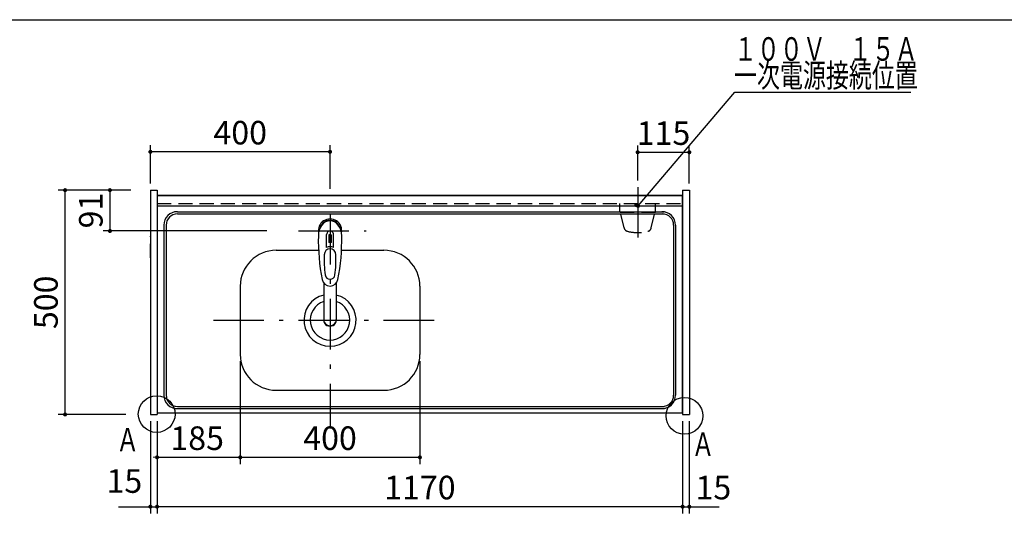
# Model space of a CAD drawing. Units: millimetres. Extents: x 210 to 6060, y -206 to 4228.
# Drawn here: x 2176 to 4369, y 3116 to 4222 of the extents above; entities that cross this region are included whole.
import ezdxf

# ---------------------------------------------------------------- set-up
doc = ezdxf.new("R2010")
doc.units = ezdxf.units.MM
doc.header["$LTSCALE"] = 3.75
doc.linetypes.add('DASHDOT', pattern=[50.5, 30, -9, 2.5, -9])
doc.linetypes.add('HIDDEN', pattern=[12.6, 8.4, -4.2])
for name, color, linetype, lineweight in [('その他', 7, 'Continuous', 9), ('シンク', 14, 'Continuous', 9), ('スイッチ', 4, 'Continuous', 9), ('メイン', 7, 'Continuous', 9), ('レイヤ10', 3, 'Continuous', 9), ('電源', 54, 'Continuous', 9)]:
    doc.layers.add(name, color=color, linetype=linetype, lineweight=lineweight)
doc.styles.get("Standard").update_dxf_attribs({"font": 'txt', "bigfont": 'bigfont'})
doc.styles.add('ＭＳ ゴシック', font='txt')
doc.dimstyles.get("Standard").update_dxf_attribs({"dimtxt": 0.18, "dimasz": 0.18, "dimexe": 0.18, "dimexo": 0.0625, "dimgap": 0.09, "dimtad": 0, "dimtih": 1, "dimtoh": 1, "dimdec": 4, "dimzin": 0, "dimdsep": 46, "dimtxsty": 'Standard', "dimcen": 0.09, "dimadec": 0, "dimazin": 0, "dimtfac": 1, "dimtdec": 4, "dimtofl": 0, "dimtmove": 0, "dimatfit": 3, "dimfxl": 1, "dimtolj": 1, "dimtzin": 0, "dimarcsym": 0})

# ---------------------------------------------------------------- blocks, each defined once
blk = doc.blocks.new('MARK_DOT')
at = {"color": 0, "const_width": 0.5}
blk.add_lwpolyline([(-0.25, 0, 1), (0.25, 0, 1)], format="xyb", close=True, dxfattribs=at)
blk = doc.blocks.new('_DOT')
at = {"color": 0}
blk.add_line((-0.5, 0), (-1, 0), dxfattribs=at)
at = {"color": 0, "const_width": 0.5}
blk.add_lwpolyline([(-0.25, 0, 1), (0.25, 0, 1)], format="xyb", close=True, dxfattribs=at)
blk = doc.blocks.new('Dim1')
at = {"layer": 'メイン', "color": 7, "linetype": 'Continuous', "lineweight": 30}
for p, q in [((2667.5, 3461.5), (2667.5, 3232)), ((3067.5, 3461.5), (3067.5, 3232)), ((2667.5, 3247), (3067.5, 3247))]:
    blk.add_line(p, q, dxfattribs=at)
at = {"layer": 'メイン', "color": 7, "linetype": 'Continuous', "lineweight": 30, "xscale": 9, "yscale": 9, "zscale": 9}
for p, rotation in [((2667.5, 3247), 180), ((3067.5, 3247), 359.9999999999998)]:
    blk.add_blockref('_DOT', p, dxfattribs=dict(at, rotation=rotation))
at = {"layer": 'メイン', "color": 7, "linetype": 'Continuous', "lineweight": 9, "insert": (2867.5, 3247), "char_height": 52.5, "width": 675, "attachment_point": 8, "style": 'ＭＳ ゴシック'}
blk.add_mtext('400', dxfattribs=at)
blk = doc.blocks.new('Dim3')
at = {"layer": 'メイン', "color": 7, "linetype": 'Continuous', "lineweight": 30}
for p, q in [((2412.5, 3842.5), (2262.5, 3842.5)), ((2277.5, 3342.5), (2277.5, 3842.5)), ((2412.5, 3342.5), (2262.5, 3342.5))]:
    blk.add_line(p, q, dxfattribs=at)
at = {"layer": 'メイン', "color": 7, "linetype": 'Continuous', "lineweight": 30, "xscale": 9, "yscale": 9, "zscale": 9}
for p, rotation in [((2277.5, 3842.5), 90.00000000000009), ((2277.5, 3342.5), 269.9999999999999)]:
    blk.add_blockref('_DOT', p, dxfattribs=dict(at, rotation=rotation))
at = {"layer": 'メイン', "color": 7, "linetype": 'Continuous', "lineweight": 9, "insert": (2277.5, 3592.5), "char_height": 52.5, "width": 675, "attachment_point": 8, "rotation": 90, "style": 'ＭＳ ゴシック'}
blk.add_mtext('500', dxfattribs=at)
blk = doc.blocks.new('Dim4')
at = {"layer": 'メイン', "color": 7, "linetype": 'Continuous', "lineweight": 30}
for p, q in [((2467.5, 3327.5), (2467.5, 3122)), ((2482.5, 3327.5), (2482.5, 3122)), ((2396.8, 3137), (2482.5, 3137))]:
    blk.add_line(p, q, dxfattribs=at)
at = {"layer": 'メイン', "color": 7, "linetype": 'Continuous', "lineweight": 30, "xscale": 9, "yscale": 9, "zscale": 9}
for p, rotation in [((2467.5, 3137), 359.9999999999997), ((2482.5, 3137), 179.9999999999999)]:
    blk.add_blockref('_DOT', p, dxfattribs=dict(at, rotation=rotation))
at = {"layer": 'メイン', "color": 7, "linetype": 'Continuous', "lineweight": 9, "insert": (2449.3, 3151.5), "char_height": 52.5, "width": 387.5, "attachment_point": 9, "style": 'ＭＳ ゴシック'}
blk.add_mtext('15', dxfattribs=at)
blk = doc.blocks.new('Dim5')
at = {"layer": 'スイッチ', "color": 4, "linetype": 'Continuous', "lineweight": 30}
for p, q in [((2423.9, 3842.5), (2362.5, 3842.5)), ((2377.5, 3842.5), (2377.5, 3751.5)), ((2726.8, 3751.5), (2362.5, 3751.5))]:
    blk.add_line(p, q, dxfattribs=at)
at = {"layer": 'スイッチ', "color": 4, "linetype": 'Continuous', "lineweight": 30, "xscale": 9, "yscale": 9, "zscale": 9}
for p, rotation in [((2377.5, 3842.5), 90.00000000000009), ((2377.5, 3751.5), 269.9999999999999)]:
    blk.add_blockref('_DOT', p, dxfattribs=dict(at, rotation=rotation))
at = {"layer": 'スイッチ', "color": 4, "linetype": 'Continuous', "lineweight": 9, "insert": (2377.5, 3797), "char_height": 52.5, "width": 350, "attachment_point": 8, "rotation": 90, "style": 'ＭＳ ゴシック'}
blk.add_mtext('91', dxfattribs=at)
blk = doc.blocks.new('Dim14')
at = {"layer": '電源', "color": 54, "linetype": 'Continuous', "lineweight": 30}
for p, q in [((3552.5, 3864.4), (3552.5, 3942)), ((3552.5, 3927), (3667.5, 3927)), ((3667.5, 3857.5), (3667.5, 3942))]:
    blk.add_line(p, q, dxfattribs=at)
at = {"layer": '電源', "color": 54, "linetype": 'Continuous', "lineweight": 30, "xscale": 9, "yscale": 9, "zscale": 9}
for p, rotation in [((3552.5, 3927), 180), ((3667.5, 3927), 359.9999999999998)]:
    blk.add_blockref('_DOT', p, dxfattribs=dict(at, rotation=rotation))
at = {"layer": '電源', "color": 54, "linetype": 'Continuous', "lineweight": 9, "insert": (3610, 3927), "char_height": 52.5, "width": 637.5, "attachment_point": 8, "style": 'ＭＳ ゴシック'}
blk.add_mtext('115', dxfattribs=at)
blk = doc.blocks.new('Dim15')
at = {"layer": 'メイン', "color": 7, "linetype": 'Continuous', "lineweight": 30}
for p, q in [((3652.5, 3327.5), (3652.5, 3122)), ((3667.5, 3327.5), (3667.5, 3122)), ((3652.5, 3137), (3733.8, 3137))]:
    blk.add_line(p, q, dxfattribs=at)
at = {"layer": 'メイン', "color": 7, "linetype": 'Continuous', "lineweight": 30, "xscale": 9, "yscale": 9, "zscale": 9}
for p, rotation in [((3652.5, 3137), 359.9999999999998), ((3667.5, 3137), 180)]:
    blk.add_blockref('_DOT', p, dxfattribs=dict(at, rotation=rotation))
at = {"layer": 'メイン', "color": 7, "linetype": 'Continuous', "lineweight": 9, "insert": (3681.3, 3137), "char_height": 52.5, "width": 387.5, "attachment_point": 7, "style": 'ＭＳ ゴシック'}
blk.add_mtext('15', dxfattribs=at)
blk = doc.blocks.new('Dim19')
at = {"layer": 'メイン', "color": 7, "linetype": 'Continuous', "lineweight": 30}
for p, q in [((2467.5, 3857.5), (2467.5, 3943)), ((2867.5, 3928), (2467.5, 3928)), ((2867.5, 3845.5), (2867.5, 3943))]:
    blk.add_line(p, q, dxfattribs=at)
at = {"layer": 'メイン', "color": 7, "linetype": 'Continuous', "lineweight": 30, "xscale": 9, "yscale": 9, "zscale": 9}
for p, rotation in [((2467.5, 3928), 179.9999999999998), ((2867.5, 3928), 359.9999999999997)]:
    blk.add_blockref('_DOT', p, dxfattribs=dict(at, rotation=rotation))
at = {"layer": 'メイン', "color": 7, "linetype": 'Continuous', "lineweight": 9, "insert": (2667.5, 3928), "char_height": 52.5, "width": 675, "attachment_point": 8, "style": 'ＭＳ ゴシック'}
blk.add_mtext('400', dxfattribs=at)
blk = doc.blocks.new('Dim21')
at = {"layer": 'レイヤ10', "color": 3, "linetype": 'Continuous', "lineweight": 30}
for p, q in [((4012.5, 2712.5), (4227.7, 2712.5)), ((4212.7, 827.5), (4212.7, 2712.5)), ((4046.5, 827.5), (4227.7, 827.5))]:
    blk.add_line(p, q, dxfattribs=at)
at = {"layer": 'レイヤ10', "color": 3, "linetype": 'Continuous', "lineweight": 30, "xscale": 9, "yscale": 9, "zscale": 9}
for p, rotation in [((4212.7, 2712.5), 89.99999999999991), ((4212.7, 827.5), 269.9999999999998)]:
    blk.add_blockref('_DOT', p, dxfattribs=dict(at, rotation=rotation))
at = {"layer": 'レイヤ10', "color": 3, "linetype": 'Continuous', "lineweight": 9, "insert": (4212.7, 1770), "char_height": 52.5, "width": 3175, "attachment_point": 8, "rotation": 90, "style": 'ＭＳ ゴシック'}
blk.add_mtext('固定用下地取付位置\u30001885', dxfattribs=at)
blk = doc.blocks.new('Dim22')
at = {"layer": 'メイン', "color": 7, "linetype": 'Continuous', "lineweight": 30}
for p, q in [((2482.5, 3327.5), (2482.5, 3122)), ((3652.5, 3327.5), (3652.5, 3122)), ((3652.5, 3137), (2482.5, 3137))]:
    blk.add_line(p, q, dxfattribs=at)
at = {"layer": 'メイン', "color": 7, "linetype": 'Continuous', "lineweight": 30, "xscale": 9, "yscale": 9, "zscale": 9}
for p, rotation in [((2482.5, 3137), 179.9999999999998), ((3652.5, 3137), 359.9999999999997)]:
    blk.add_blockref('_DOT', p, dxfattribs=dict(at, rotation=rotation))
at = {"layer": 'メイン', "color": 7, "linetype": 'Continuous', "lineweight": 9, "insert": (3067.5, 3137), "char_height": 52.5, "width": 887.5, "attachment_point": 8, "style": 'ＭＳ ゴシック'}
blk.add_mtext('1170', dxfattribs=at)
blk = doc.blocks.new('Dim24')
at = {"layer": 'メイン', "color": 7, "linetype": 'Continuous', "lineweight": 30}
for p, q in [((2667.5, 3461.5), (2667.5, 3232)), ((2482.5, 3327.5), (2482.5, 3232)), ((2482.5, 3247), (2667.5, 3247))]:
    blk.add_line(p, q, dxfattribs=at)
at = {"layer": 'メイン', "color": 7, "linetype": 'Continuous', "lineweight": 30, "xscale": 9, "yscale": 9, "zscale": 9}
for p, rotation in [((2482.5, 3247), 359.9999999999997), ((2667.5, 3247), 179.9999999999995)]:
    blk.add_blockref('_DOT', p, dxfattribs=dict(at, rotation=rotation))
at = {"layer": 'メイン', "color": 7, "linetype": 'Continuous', "lineweight": 9, "insert": (2571.6, 3247), "char_height": 52.5, "width": 637.5, "attachment_point": 8, "style": 'ＭＳ ゴシック'}
blk.add_mtext('185', dxfattribs=at)

msp = doc.modelspace()

# ---------------------------------------------------------------- linework, layer by layer
at = {"layer": 'その他', "color": 7, "linetype": 'DASHDOT', "lineweight": 30}
msp.add_line((2797.035, 3751.5), (2948.124, 3751.5), dxfattribs=at)
at = {"layer": 'その他', "color": 7, "linetype": 'Continuous', "lineweight": 30}
for p, q in [((2859.969, 3714.645), (2859.969, 3743.349)), ((2864.519, 3740.674), (2864.519, 3725.521)), ((2867.019, 3725.666), (2867.019, 3743.965)), ((2868.019, 3743.965), (2868.019, 3725.666)), ((2870.519, 3725.521), (2870.519, 3740.674)), ((2875.069, 3714.645), (2875.069, 3743.349)), ((2853.517, 3635.296), (2853.519, 3553.354)), ((2881.517, 3635.292), (2881.518, 3553.354))]:
    msp.add_line(p, q, dxfattribs=at)
for centre, radius, start, end in [((2867.519, 3752.37), 26, 348.678925, 191.321075), ((2867.519, 3752.37), 23, 14.251786, 165.748214), ((2867.519, 3743.928), 7.572, 355.615258, 184.384742), ((3301.414, 3730.806), 460, 178.776611, 190.986702), ((2867.519, 3740.99), 3.017, 99.540746, 186.015411), ((2867.519, 3740.99), 3.017, 353.984589, 80.459254), ((2433.624, 3730.806), 460, 349.013298, 1.223389), ((2867.519, 3697.416), 18.81, 66.336013, 113.663987), ((2867.519, 3695.427), 30.243, 90.947314, 95.692987), ((2867.519, 3695.427), 30.243, 84.307013, 89.052686), ((3104.293, 3687.453), 250, 177.52217, 187.819435), ((2630.745, 3687.453), 250, 352.180565, 2.47783), ((2867.519, 3646.633), 18.016, 191.182254, 348.817746), ((2867.519, 3654.924), 11.002, 187.749272, 352.250728)]:
    msp.add_arc(centre, radius, start, end, dxfattribs=at)
for centre, major_axis, ratio, start_param, end_param in [((2867.519, 3740.628), (0, -33.818), 0.76883042, 1.57079633, 4.71238898), ((2867.519, 3698.261), (0, -13.725), 0.94663546, 1.57079633, 4.71238898), ((2867.519, 3554.349), (0, -14.081), 0.99420125, -1.57079633, 1.5708), ((2867.519, 3553.354), (0, -14.081), 0.99420125, -1.57079633, 1.5708)]:
    msp.add_ellipse(centre, major_axis=major_axis, ratio=ratio, start_param=start_param, end_param=end_param, dxfattribs=at)
at = {"layer": 'シンク', "color": 14, "linetype": 'Continuous', "lineweight": 30}
for p, q in [((2527.519, 3794.5), (3611.519, 3794.5)), ((2527.519, 3789.5), (3612.519, 3789.5)), ((2497.519, 3764.5), (2497.519, 3385.5)), ((2502.519, 3764.5), (2502.519, 3385.5)), ((3632.519, 3764.5), (3632.519, 3385.5)), ((3636.519, 3764.5), (3636.519, 3385.5)), ((2747.519, 3708.5), (2841.955, 3708.5)), ((2893.082, 3708.5), (2987.519, 3708.5)), ((2667.519, 3628.5), (2667.519, 3476.5)), ((3067.519, 3628.5), (3067.519, 3476.5)), ((2747.519, 3396.5), (2987.519, 3396.5)), ((2527.519, 3360.5), (3612.519, 3360.5)), ((2527.519, 3355.5), (3611.519, 3355.5)), ((2482.519, 3346.5), (3652.519, 3346.5)), ((2482.519, 3346.5), (3651.519, 3346.5))]:
    msp.add_line(p, q, dxfattribs=at)
at = {"layer": 'シンク', "color": 14, "linetype": 'DASHDOT', "lineweight": 30}
for p, q in [((2867.519, 3789.5), (2867.519, 3311.5)), ((2607.847, 3552.5), (3114.734, 3552.5))]:
    msp.add_line(p, q, dxfattribs=at)
at = {"layer": 'シンク', "color": 14, "linetype": 'Continuous', "lineweight": 30}
msp.add_lwpolyline([(3553.252, 3807.5), (3768.854, 4060.918), (4160.796, 4060.918)], dxfattribs=at)
for centre in [(2481.519, 3343.5), (3656.519, 3339.5)]:
    msp.add_circle(centre, 40.93, dxfattribs=at)
for centre, radius, start, end in [((2527.519, 3764.5), 30, 90, 180), ((3606.519, 3764.5), 30, 0, 90), ((2527.519, 3764.5), 25, 90, 180), ((3607.519, 3764.5), 25, 0, 90), ((2747.519, 3628.5), 80, 90, 180), ((2987.519, 3628.5), 80, 0, 90), ((2867.519, 3552.5), 58, 103.969307, 76.033471), ((2867.519, 3552.5), 44, 108.554409, 71.448856), ((2747.519, 3476.5), 80, 180, 270), ((2987.519, 3476.5), 80, 270, 0), ((2527.519, 3385.5), 30, 180, 270), ((2527.519, 3385.5), 25, 180, 270), ((3606.519, 3385.5), 30, 270, 0), ((3607.519, 3385.5), 25, 270, 0)]:
    msp.add_arc(centre, radius, start, end, dxfattribs=at)
at = {"layer": 'メイン', "color": 7, "linetype": 'Continuous', "lineweight": 30}
for p, q in [((210, 4222.5), (6060, 4222.5)), ((2467.519, 3842.5), (2467.519, 3342.5)), ((2467.519, 3842.5), (2482.519, 3842.5)), ((2482.519, 3842.5), (2482.519, 3342.5)), ((3652.519, 3842.5), (3652.519, 3342.5)), ((3652.519, 3842.5), (3667.519, 3842.5)), ((3667.519, 3842.5), (3667.519, 3342.5)), ((2482.519, 3831.5), (3651.519, 3831.5)), ((2482.519, 3831.5), (3652.519, 3831.5)), ((2482.519, 3830.5), (3652.519, 3830.5)), ((3651.519, 3831.5), (3651.519, 3346.5)), ((2482.519, 3812.5), (2482.519, 3346.5)), ((2482.519, 3807.5), (3651.519, 3807.5)), ((2467.519, 3342.5), (2482.519, 3342.5)), ((3652.519, 3342.5), (3667.519, 3342.5))]:
    msp.add_line(p, q, dxfattribs=at)
at = {"layer": 'メイン', "color": 7, "linetype": 'HIDDEN', "lineweight": 30}
for p, q in [((2482.519, 3831.5), (2482.519, 3812.5)), ((2482.519, 3812.5), (3652.519, 3812.5)), ((3652.519, 3813.5), (3652.519, 3725)), ((2467.519, 3691.5), (2467.519, 3740)), ((2482.519, 3740), (2482.519, 3725))]:
    msp.add_line(p, q, dxfattribs=at)
at = {"layer": '電源', "color": 54, "linetype": 'DASHDOT', "lineweight": 30}
msp.add_line((3552.519, 3849.394), (3552.519, 3737), dxfattribs=at)
at = {"layer": '電源', "color": 54, "linetype": 'HIDDEN', "lineweight": 30}
for p, q in [((3512.769, 3792.5), (3512.769, 3812.5)), ((3592.269, 3792.5), (3592.269, 3812.5)), ((3592.269, 3792.5), (3512.769, 3792.5)), ((3522.212, 3758.305), (3514.519, 3792.5)), ((3582.825, 3758.305), (3590.519, 3792.5))]:
    msp.add_line(p, q, dxfattribs=at)
for centre, radius, start, end in [((3531.969, 3760.501), 10, 192.680383, 256.124859), ((3552.519, 3843.694), 95.694, 256.124859, 283.875141), ((3573.069, 3760.501), 10, 283.875141, 347.319617)]:
    msp.add_arc(centre, radius, start, end, dxfattribs=at)

# ---------------------------------------------------------------- block references
at = {"layer": 'シンク', "color": 14, "linetype": 'Continuous', "lineweight": 30, "xscale": 9, "yscale": 9, "zscale": 9, "rotation": 229.6097037228492}
msp.add_blockref('_DOT', (3553.252, 3807.5), dxfattribs=at)
at = {"layer": '電源', "color": 54, "linetype": 'Continuous', "lineweight": 30, "xscale": 9, "yscale": 9, "zscale": 9, "rotation": 218.2304326390711}
msp.add_blockref('MARK_DOT', (3549.201, 3809.46), dxfattribs=at)

# ---------------------------------------------------------------- texts
at = {"layer": 'シンク', "color": 14, "linetype": 'Continuous', "lineweight": 9, "insert": (4108.296, 4059.554), "char_height": 52.5, "width": 69.22503, "attachment_point": 7}
msp.add_mtext('{\\fＭＳ ゴシック;\\W0.714286;\u3000}', dxfattribs=at)
at = {"layer": 'メイン', "color": 7, "linetype": 'Continuous', "lineweight": 9, "char_height": 52.5}
for s, insert, width, attachment_point in [('{\\fＭＳ ゴシック;\\W0.714286;１００Ｖ\u3000１５Ａ}', (3766.794, 4130.931), 520.78521, 7), ('{\\fＭＳ ゴシック;\\W0.714286;一次電源接続位置}', (3766.965, 4072.042), 544.32172, 7), ('{\\fＭＳ ゴシック;\\W0.714286;Ａ}', (2442.519, 3260), 47.55227, 9), ('{\\fＭＳ ゴシック;\\W0.714286;Ａ}', (3672.519, 3250), 47.55227, 7)]:
    msp.add_mtext(s, dxfattribs=dict(at, insert=insert, width=width, attachment_point=attachment_point))

# ---------------------------------------------------------------- dimensions: what is measured, and where the dimension line sits
at = {"layer": 'スイッチ', "color": 4, "linetype": 'Continuous', "lineweight": 30}
dim = msp.add_linear_dim(base=(2377.518, 3751.5), p1=(2438.926, 3842.5), p2=(2741.847, 3751.5), angle=270, dimstyle='Standard', override={"dimscale": 1, "dimtxt": 52.5, "dimasz": 9, "dimexe": 15, "dimexo": 15, "dimgap": 0, "dimtad": 1, "dimtih": 0, "dimtoh": 0, "dimdec": 2, "dimzin": 8, "dimtxsty": 'ＭＳ ゴシック', "dimblk1": 'DOT', "dimblk2": 'DOT', "dimsah": 1, "dimse1": 0, "dimse2": 0, "dimtix": 0, "dimtofl": 1, "dimtmove": 1, "dimatfit": 2, "dimtzin": 8}, dxfattribs=at)
dim.commit()
dim.dimension.update_dxf_attribs({"geometry": 'Dim5', "text_midpoint": (2377.518, 3797), "dimtype": 160, "text_rotation": 90})
at = {"layer": 'メイン', "color": 7, "linetype": 'Continuous', "lineweight": 30}
for base, p1, p2, angle, picture, middle in [((2467.519, 3928.034), (2867.519, 3830.5), (2467.519, 3842.5), 180, 'Dim19', (2667.519, 3928.034)), ((2277.519, 3842.5), (2427.519, 3342.5), (2427.519, 3842.5), 90, 'Dim3', (2277.519, 3592.5)), ((2482.519, 3137), (3652.519, 3342.5), (2482.519, 3342.5), 180, 'Dim22', (3067.519, 3137))]:
    dim = msp.add_linear_dim(base=base, p1=p1, p2=p2, angle=angle, dimstyle='Standard', override={"dimscale": 1, "dimtxt": 52.5, "dimasz": 9, "dimexe": 15, "dimexo": 15, "dimgap": 0, "dimtad": 1, "dimtih": 0, "dimtoh": 0, "dimdec": 2, "dimzin": 8, "dimtxsty": 'ＭＳ ゴシック', "dimblk1": 'DOT', "dimblk2": 'DOT', "dimsah": 1, "dimse1": 0, "dimse2": 0, "dimtix": 0, "dimtofl": 1, "dimtmove": 1, "dimatfit": 2, "dimtzin": 8}, dxfattribs=at)
    dim.commit()
    dim.dimension.update_dxf_attribs({"geometry": picture, "text_midpoint": middle, "dimtype": 160})
for base, p1, p2, picture, middle in [((2667.519, 3247), (2482.519, 3342.5), (2667.519, 3476.5), 'Dim24', (2571.618, 3247)), ((3067.519, 3247), (2667.519, 3476.5), (3067.519, 3476.5), 'Dim1', (2867.519, 3247)), ((3667.519, 3137), (3652.519, 3342.5), (3667.519, 3342.5), 'Dim15', (3707.519, 3137))]:
    dim = msp.add_linear_dim(base=base, p1=p1, p2=p2, dimstyle='Standard', override={"dimscale": 1, "dimtxt": 52.5, "dimasz": 9, "dimexe": 15, "dimexo": 15, "dimgap": 0, "dimtad": 1, "dimtih": 0, "dimtoh": 0, "dimdec": 2, "dimzin": 8, "dimtxsty": 'ＭＳ ゴシック', "dimblk1": 'DOT', "dimblk2": 'DOT', "dimsah": 1, "dimse1": 0, "dimse2": 0, "dimtix": 0, "dimtofl": 1, "dimtmove": 1, "dimatfit": 2, "dimtzin": 8}, dxfattribs=at)
    dim.commit()
    dim.dimension.update_dxf_attribs({"geometry": picture, "text_midpoint": middle, "dimtype": 160})
dim = msp.add_linear_dim(base=(2482.519, 3137), p1=(2467.519, 3342.5), p2=(2482.519, 3342.5), dimstyle='Standard', override={"dimscale": 1, "dimtxt": 52.5, "dimasz": 9, "dimexe": 15, "dimexo": 15, "dimgap": 0, "dimtad": 1, "dimtih": 0, "dimtoh": 0, "dimdec": 2, "dimzin": 8, "dimtxsty": 'ＭＳ ゴシック', "dimblk1": 'DOT', "dimblk2": 'DOT', "dimsah": 1, "dimse1": 0, "dimse2": 0, "dimtix": 0, "dimtofl": 1, "dimtmove": 2, "dimatfit": 2, "dimtzin": 8}, dxfattribs=at)
dim.commit()
dim.dimension.update_dxf_attribs({"geometry": 'Dim4', "text_midpoint": (2423.065, 3177.75), "dimtype": 160, "text_rotation": 360})
at = {"layer": 'レイヤ10', "color": 3, "linetype": 'Continuous', "lineweight": 30}
dim = msp.add_linear_dim(base=(4212.703, 2712.5), p1=(4031.519, 827.5), p2=(3997.519, 2712.5), angle=90, text='固<>', dimstyle='Standard', override={"dimscale": 1, "dimtxt": 52.5, "dimasz": 9, "dimexe": 15, "dimexo": 15, "dimgap": 0, "dimtad": 1, "dimtih": 0, "dimtoh": 0, "dimdec": 2, "dimzin": 8, "dimtxsty": 'ＭＳ ゴシック', "dimblk1": 'DOT', "dimblk2": 'DOT', "dimsah": 1, "dimse1": 0, "dimse2": 0, "dimtix": 0, "dimtofl": 1, "dimtmove": 1, "dimatfit": 2, "dimtzin": 8}, dxfattribs=at)
dim.commit()
dim.dimension.update_dxf_attribs({"geometry": 'Dim21', "text_midpoint": (4212.703, 1770), "dimtype": 160})
at = {"layer": '電源', "color": 54, "linetype": 'Continuous', "lineweight": 30}
dim = msp.add_linear_dim(base=(3667.519, 3927), p1=(3552.519, 3849.394), p2=(3667.519, 3842.5), dimstyle='Standard', override={"dimscale": 1, "dimtxt": 52.5, "dimasz": 9, "dimexe": 15, "dimexo": 15, "dimgap": 0, "dimtad": 1, "dimtih": 0, "dimtoh": 0, "dimdec": 2, "dimzin": 8, "dimtxsty": 'ＭＳ ゴシック', "dimblk1": 'DOT', "dimblk2": 'DOT', "dimsah": 1, "dimse1": 0, "dimse2": 0, "dimtix": 0, "dimtofl": 1, "dimtmove": 1, "dimatfit": 2, "dimtzin": 8}, dxfattribs=at)
dim.commit()
dim.dimension.update_dxf_attribs({"geometry": 'Dim14', "text_midpoint": (3610.019, 3927), "dimtype": 160})

doc.saveas('drawing.dxf')
